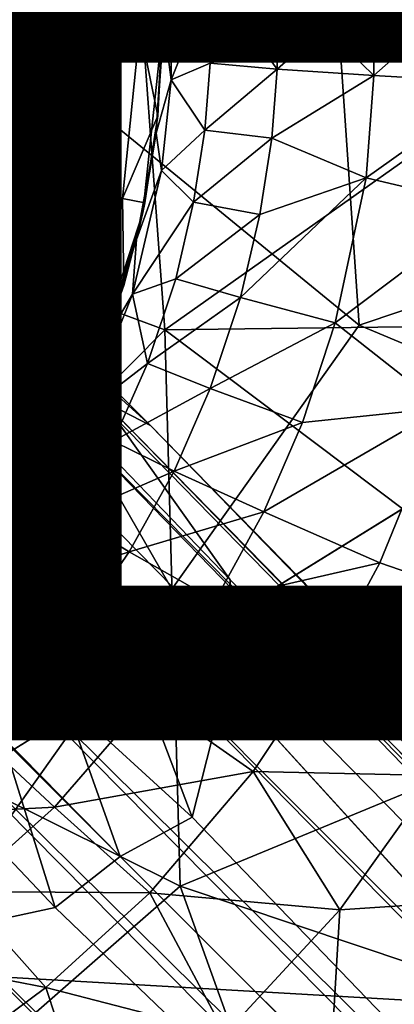
# Model space of a CAD drawing. Units: inches. Extents: x -11.4 to 10.4, y -10 to 10.
# Drawn here: x 1 to 1.6, y -1.4 to 0 of the extents above; entities that cross this region are included whole.
import ezdxf

# ---------------------------------------------------------------- set-up
doc = ezdxf.new("R2010")
doc.units = ezdxf.units.IN
doc.header["$MEASUREMENT"] = 0
for name, color, linetype in [('SEAT-BASE', 5, 'Continuous'), ('SEAT-OTHER', 7, 'Continuous'), ('SEAT-UPHOLSTERY', 5, 'Continuous')]:
    doc.layers.add(name, color=color, linetype=linetype)
doc.styles.get("Standard").update_dxf_attribs({"font": 'arial.ttf'})

msp = doc.modelspace()

# ---------------------------------------------------------------- linework, layer by layer
at = {"layer": 'SEAT-BASE'}
for points in [[(1.937, 0.4135, 17.1301), (1.1868, 0.1855, 17.0226), (1.8332, -0.0026, 17.1125)], [(1.2, 0.2537, 15.3549), (1.2284, -0.0079, 15.3549), (1.2, 0.2537, 14.5913)], [(1.2284, -0.0079, 15.3549), (1.2, 0.2537, 15.3549), (1.2225, 0.1124, 15.7361)], [(1.2, 0.2537, 14.5913), (1.2284, -0.0079, 14.5913), (1.2183, 0.157, 14.2094)], [(1.2284, -0.0079, 15.3549), (1.2284, -0.0079, 14.5913), (1.2, 0.2537, 14.5913)], [(1.1497, -0.0079, 14.178), (1.1265, 0.2211, 14.7292), (1.1265, 0.2211, 14.178)], [(1.1265, 0.2211, 14.7292), (1.1497, -0.0079, 14.178), (1.1497, -0.0079, 14.7292)], [(1.1742, 0.2234, 14.178), (1.2183, 0.157, 14.2094), (1.1969, -0.0079, 14.178)], [(1.1868, 0.1855, 17.0226), (0.7582, -0.253, 16.969), (1.232, -0.4283, 17.0315)], [(0.7895, -0.1239, 16.9719), (0.7582, -0.253, 16.969), (1.1868, 0.1855, 17.0226)], [(0.7992, 0.035, 16.973), (0.7895, -0.1239, 16.9719), (1.1868, 0.1855, 17.0226)], [(1.8332, -0.0026, 17.1125), (1.1868, 0.1855, 17.0226), (1.232, -0.4283, 17.0315)], [(1.2284, -0.0079, 14.2095), (1.1969, -0.0079, 14.178), (1.2183, 0.157, 14.2094)], [(1.2284, -0.0079, 14.2095), (1.2183, 0.157, 14.2094), (1.2284, -0.0079, 14.5913)], [(1.2225, 0.1124, 15.7361), (1.2416, 0.0604, 15.9606), (1.2306, -0.0016, 15.8399)], [(1.2225, 0.1124, 15.7361), (1.2306, -0.0016, 15.8399), (1.2284, -0.0079, 15.3549)], [(1.698, 0.1214, 16.749), (1.5979, -0.0076, 16.668), (1.523, 0.0763, 16.5961)], [(1.3865, 0.0698, 16.409), (1.3447, -0.0056, 16.3239), (1.2929, 0.0649, 16.1947)], [(1.3447, -0.0056, 16.3239), (1.3865, 0.0698, 16.409), (1.3882, -0.0649, 16.4104)], [(1.523, 0.0763, 16.5961), (1.4542, -0.0068, 16.5102), (1.3865, 0.0698, 16.409)], [(1.3882, -0.0649, 16.4104), (1.3865, 0.0698, 16.409), (1.4542, -0.0068, 16.5102)], [(1.4542, -0.0068, 16.5102), (1.523, 0.0763, 16.5961), (1.5232, -0.0739, 16.5954)], [(1.5232, -0.0739, 16.5954), (1.523, 0.0763, 16.5961), (1.5979, -0.0076, 16.668)], [(1.2416, 0.0604, 15.9606), (1.2405, -0.0798, 15.9573), (1.2306, -0.0016, 15.8399)], [(1.2707, -0.0044, 16.1097), (1.2405, -0.0798, 15.9573), (1.2416, 0.0604, 15.9606)], [(1.2929, 0.0649, 16.1947), (1.2707, -0.0044, 16.1097), (1.2416, 0.0604, 15.9606)], [(1.2707, -0.0044, 16.1097), (1.2929, 0.0649, 16.1947), (1.2951, -0.0566, 16.1988)], [(1.2951, -0.0566, 16.1988), (1.2929, 0.0649, 16.1947), (1.3447, -0.0056, 16.3239)], [(1.1274, -0.2324, 14.178), (1.1497, -0.0079, 14.7292), (1.1497, -0.0079, 14.178)], [(1.1969, -0.0079, 14.178), (1.2222, -0.1301, 14.2095), (1.173, -0.2449, 14.178)], [(1.2222, -0.1301, 14.2095), (1.1969, -0.0079, 14.178), (1.2284, -0.0079, 14.2095)], [(1.2011, -0.2645, 15.3549), (1.2011, -0.2645, 14.5913), (1.2284, -0.0079, 14.5913)], [(1.2284, -0.0079, 14.5913), (1.2011, -0.2645, 14.5913), (1.2222, -0.1301, 14.2095)], [(1.2011, -0.2645, 15.3549), (1.2284, -0.0079, 15.3549), (1.2196, -0.154, 15.7358)], [(1.2284, -0.0079, 15.3549), (1.2011, -0.2645, 15.3549), (1.2284, -0.0079, 14.5913)], [(1.2306, -0.0016, 15.8399), (1.2196, -0.154, 15.7358), (1.2284, -0.0079, 15.3549)], [(1.2306, -0.0016, 15.8399), (1.2405, -0.0798, 15.9573), (1.2196, -0.154, 15.7358)], [(1.2222, -0.1301, 14.2095), (1.2284, -0.0079, 14.2095), (1.2284, -0.0079, 14.5913)], [(1.232, -0.4283, 17.0315), (1.9369, -0.4192, 17.1301), (1.8332, -0.0026, 17.1125)], [(1.2405, -0.0798, 15.9573), (1.2707, -0.0044, 16.1097), (1.2951, -0.0566, 16.1988)], [(1.2951, -0.0566, 16.1988), (1.3447, -0.0056, 16.3239), (1.3882, -0.0649, 16.4104)], [(1.3882, -0.0649, 16.4104), (1.4542, -0.0068, 16.5102), (1.5232, -0.0739, 16.5954)], [(1.5232, -0.0739, 16.5954), (1.5979, -0.0076, 16.668), (1.6985, -0.0839, 16.7486)], [(1.2951, -0.0566, 16.1988), (1.2875, -0.15, 16.1945), (1.2405, -0.0798, 15.9573)], [(1.2951, -0.0566, 16.1988), (1.3882, -0.0649, 16.4104), (1.2875, -0.15, 16.1945)], [(1.3882, -0.0649, 16.4104), (1.3807, -0.1612, 16.4087), (1.2875, -0.15, 16.1945)], [(1.3882, -0.0649, 16.4104), (1.5232, -0.0739, 16.5954), (1.3807, -0.1612, 16.4087)], [(1.227, -0.2061, 15.9571), (1.2196, -0.154, 15.7358), (1.2405, -0.0798, 15.9573)], [(1.2405, -0.0798, 15.9573), (1.2875, -0.15, 16.1945), (1.227, -0.2061, 15.9571)], [(1.5232, -0.0739, 16.5954), (1.5124, -0.2163, 16.5953), (1.3807, -0.1612, 16.4087)], [(1.5232, -0.0739, 16.5954), (1.6985, -0.0839, 16.7486), (1.5124, -0.2163, 16.5953)], [(1.6985, -0.0839, 16.7486), (1.6838, -0.2566, 16.748), (1.5124, -0.2163, 16.5953)], [(1.2039, -0.2512, 14.2095), (1.173, -0.2449, 14.178), (1.2222, -0.1301, 14.2095)], [(1.2039, -0.2512, 14.2095), (1.2222, -0.1301, 14.2095), (1.2011, -0.2645, 14.5913)], [(1.2875, -0.15, 16.1945), (1.2719, -0.2504, 16.1928), (1.227, -0.2061, 15.9571)], [(1.2875, -0.15, 16.1945), (1.3807, -0.1612, 16.4087), (1.2719, -0.2504, 16.1928)], [(1.2119, -0.5614, 11.0512), (0.8098, -0.1591, 11.5687), (1.1453, -0.527, 11.4588)], [(0.8748, -0.2557, 11.1267), (0.8098, -0.1591, 11.5687), (1.2119, -0.5614, 11.0512)], [(0.8098, -0.1591, 11.5687), (0.9235, -0.2882, 11.7416), (1.1453, -0.527, 11.4588)], [(1.2196, -0.154, 15.7358), (1.227, -0.2061, 15.9571), (1.1924, -0.302, 15.7327)], [(1.2196, -0.154, 15.7358), (1.1924, -0.302, 15.7327), (1.2011, -0.2645, 15.3549)], [(1.3807, -0.1612, 16.4087), (1.364, -0.2676, 16.4069), (1.2719, -0.2504, 16.1928)], [(1.3807, -0.1612, 16.4087), (1.5124, -0.2163, 16.5953), (1.364, -0.2676, 16.4069)], [(1.227, -0.2061, 15.9571), (1.2719, -0.2504, 16.1928), (1.1869, -0.3783, 15.9522)], [(1.1869, -0.3783, 15.9522), (1.1924, -0.302, 15.7327), (1.227, -0.2061, 15.9571)], [(1.364, -0.2676, 16.4069), (1.5124, -0.2163, 16.5953), (1.3373, -0.3829, 16.4045)], [(1.5124, -0.2163, 16.5953), (1.4693, -0.4185, 16.5912), (1.3373, -0.3829, 16.4045)], [(1.5124, -0.2163, 16.5953), (1.6838, -0.2566, 16.748), (1.4693, -0.4185, 16.5912)], [(1.173, -0.2449, 14.178), (1.1745, -0.3664, 14.2095), (1.1051, -0.4661, 14.178)], [(1.1745, -0.3664, 14.2095), (1.173, -0.2449, 14.178), (1.2039, -0.2512, 14.2095)], [(0.8748, -0.2557, 11.1267), (1.2119, -0.5614, 11.0512), (9.1893, -8.7753, 4.3911)], [(1.026, -0.4809, 10.7402), (0.8748, -0.2557, 11.1267), (9.1893, -8.7753, 4.3911)], [(1.1745, -0.3664, 14.2095), (1.2039, -0.2512, 14.2095), (1.2011, -0.2645, 14.5913)], [(1.2719, -0.2504, 16.1928), (1.2471, -0.357, 16.1906), (1.1869, -0.3783, 15.9522)], [(1.2719, -0.2504, 16.1928), (1.364, -0.2676, 16.4069), (1.2471, -0.357, 16.1906)], [(1.6838, -0.2566, 16.748), (1.6194, -0.5367, 16.7419), (1.4693, -0.4185, 16.5912)], [(1.1236, -0.5027, 15.3549), (1.2011, -0.2645, 15.3549), (1.1472, -0.4455, 15.7277)], [(1.2011, -0.2645, 15.3549), (1.1236, -0.5027, 15.3549), (1.2011, -0.2645, 14.5913)], [(1.2011, -0.2645, 14.5913), (1.1236, -0.5027, 14.5913), (1.1745, -0.3664, 14.2095)], [(1.1236, -0.5027, 15.3549), (1.1236, -0.5027, 14.5913), (1.2011, -0.2645, 14.5913)], [(1.1924, -0.302, 15.7327), (1.1472, -0.4455, 15.7277), (1.2011, -0.2645, 15.3549)], [(1.364, -0.2676, 16.4069), (1.3373, -0.3829, 16.4045), (1.2471, -0.357, 16.1906)], [(0.4235, -0.5026, 10.5812), (0.3047, -0.2977, 10.6909), (8.8364, -8.8267, 4.2459)], [(0.3047, -0.2977, 10.6909), (0.5372, -0.4277, 10.5699), (8.8364, -8.8267, 4.2459)], [(0.9666, -0.4054, 12.1257), (1.1023, -0.5471, 11.7179), (0.9235, -0.2882, 11.7416)], [(1.1453, -0.527, 11.4588), (0.9235, -0.2882, 11.7416), (1.1023, -0.5471, 11.7179)], [(1.1924, -0.302, 15.7327), (1.1869, -0.3783, 15.9522), (1.1472, -0.4455, 15.7277)], [(1.1341, -0.4782, 14.2095), (1.1051, -0.4661, 14.178), (1.1745, -0.3664, 14.2095)], [(1.1341, -0.4782, 14.2095), (1.1745, -0.3664, 14.2095), (1.1236, -0.5027, 14.5913)], [(1.2471, -0.357, 16.1906), (1.2076, -0.4751, 16.1868), (1.1869, -0.3783, 15.9522)], [(1.2471, -0.357, 16.1906), (1.3373, -0.3829, 16.4045), (1.2076, -0.4751, 16.1868)], [(1.1869, -0.3783, 15.9522), (1.2076, -0.4751, 16.1868), (1.1224, -0.5408, 15.9463)], [(1.1224, -0.5408, 15.9463), (1.1472, -0.4455, 15.7277), (1.1869, -0.3783, 15.9522)], [(1.3373, -0.3829, 16.4045), (1.295, -0.51, 16.4006), (1.2076, -0.4751, 16.1868)], [(1.3373, -0.3829, 16.4045), (1.4693, -0.4185, 16.5912), (1.295, -0.51, 16.4006)], [(1.1023, -0.5471, 11.7179), (0.9666, -0.4054, 12.1257), (1.1364, -0.7547, 11.8803)], [(0.9666, -0.4054, 12.1257), (1.005, -0.6225, 12.2381), (1.1364, -0.7547, 11.8803)], [(1.9369, -0.4192, 17.1301), (1.232, -0.4283, 17.0315), (1.9044, -0.9346, 17.1349)], [(1.4693, -0.4185, 16.5912), (1.4234, -0.5574, 16.5869), (1.295, -0.51, 16.4006)], [(1.4693, -0.4185, 16.5912), (1.6194, -0.5367, 16.7419), (1.4234, -0.5574, 16.5869)], [(0.5372, -0.4277, 10.5699), (0.9944, -0.67, 10.3983), (8.9717, -8.7945, 4.2353)], [(8.9717, -8.7945, 4.2353), (8.8364, -8.8267, 4.2459), (0.5372, -0.4277, 10.5699)], [(0.7242, -0.9405, 16.9763), (1.2531, -1.2035, 17.0512), (1.232, -0.4283, 17.0315)], [(1.232, -0.4283, 17.0315), (1.2531, -1.2035, 17.0512), (1.9044, -0.9346, 17.1349)], [(1.1472, -0.4455, 15.7277), (1.0848, -0.5822, 15.7207), (1.1236, -0.5027, 15.3549)], [(1.1472, -0.4455, 15.7277), (1.1224, -0.5408, 15.9463), (1.0848, -0.5822, 15.7207)], [(1.0586, -0.4546, 14.7292), (0.953, -0.6485, 14.178), (0.953, -0.6485, 14.7292)], [(1.1051, -0.4661, 14.178), (1.0808, -0.5897, 14.2095), (0.9904, -0.6775, 14.178)], [(1.0808, -0.5897, 14.2095), (1.1051, -0.4661, 14.178), (1.1341, -0.4782, 14.2095)], [(1.0808, -0.5897, 14.2095), (1.1341, -0.4782, 14.2095), (1.1236, -0.5027, 14.5913)], [(1.2076, -0.4751, 16.1868), (1.1601, -0.5834, 16.1823), (1.1224, -0.5408, 15.9463)], [(1.2076, -0.4751, 16.1868), (1.295, -0.51, 16.4006), (1.1601, -0.5834, 16.1823)], [(0.9486, -0.4869, 10.6304), (1.026, -0.4809, 10.7402), (9.0702, -8.7651, 4.2904)], [(0.9944, -0.67, 10.3983), (0.9486, -0.4869, 10.6304), (9.0702, -8.7651, 4.2904)], [(9.1893, -8.7753, 4.3911), (9.0702, -8.7651, 4.2904), (1.026, -0.4809, 10.7402)], [(0.6867, -1.0208, 10.3981), (0.4235, -0.5026, 10.5812), (8.7981, -8.9799, 4.2384)], [(8.8364, -8.8267, 4.2459), (8.7981, -8.9799, 4.2384), (0.4235, -0.5026, 10.5812)], [(1.0114, -0.7035, 15.7131), (1.0146, -0.7, 14.2108), (1.1236, -0.5027, 14.5913)], [(1.0114, -0.7035, 15.7131), (1.1236, -0.5027, 15.3549), (1.0848, -0.5822, 15.7207)], [(1.1236, -0.5027, 15.3549), (1.0114, -0.7035, 15.7131), (1.1236, -0.5027, 14.5913)], [(1.1236, -0.5027, 14.5913), (1.0146, -0.7, 14.2108), (1.0808, -0.5897, 14.2095)], [(1.295, -0.51, 16.4006), (1.2447, -0.625, 16.3959), (1.1601, -0.5834, 16.1823)], [(1.295, -0.51, 16.4006), (1.4234, -0.5574, 16.5869), (1.2447, -0.625, 16.3959)], [(1.1453, -0.527, 11.4588), (1.1023, -0.5471, 11.7179), (1.3228, -0.7767, 11.457)], [(1.2119, -0.5614, 11.0512), (1.1453, -0.527, 11.4588), (9.3697, -8.9069, 4.5141)], [(1.1453, -0.527, 11.4588), (1.3228, -0.7767, 11.457), (9.352, -8.9272, 4.6747)], [(9.352, -8.9272, 4.6747), (9.3697, -8.9069, 4.5141), (1.1453, -0.527, 11.4588)], [(1.1224, -0.5408, 15.9463), (1.1601, -0.5834, 16.1823), (1.0605, -0.6539, 15.9399)], [(1.0605, -0.6539, 15.9399), (1.0848, -0.5822, 15.7207), (1.1224, -0.5408, 15.9463)], [(1.1023, -0.5471, 11.7179), (1.1364, -0.7547, 11.8803), (1.3175, -0.9209, 11.6258)], [(1.3228, -0.7767, 11.457), (1.1023, -0.5471, 11.7179), (1.3175, -0.9209, 11.6258)], [(1.4234, -0.5574, 16.5869), (1.6194, -0.5367, 16.7419), (1.3697, -0.6817, 16.5819)], [(1.6194, -0.5367, 16.7419), (1.5312, -0.753, 16.7337), (1.3697, -0.6817, 16.5819)], [(1.6194, -0.5367, 16.7419), (1.7346, -0.8229, 16.8513), (1.5312, -0.753, 16.7337)], [(9.3697, -8.9069, 4.5141), (9.1893, -8.7753, 4.3911), (1.2119, -0.5614, 11.0512)], [(1.4234, -0.5574, 16.5869), (1.3697, -0.6817, 16.5819), (1.2447, -0.625, 16.3959)], [(1.0146, -0.7, 14.2108), (0.9904, -0.6775, 14.178), (1.0808, -0.5897, 14.2095)], [(1.0848, -0.5822, 15.7207), (1.0605, -0.6539, 15.9399), (1.0114, -0.7035, 15.7131)], [(1.1601, -0.5834, 16.1823), (1.1018, -0.6879, 16.1766), (1.0605, -0.6539, 15.9399)], [(1.1601, -0.5834, 16.1823), (1.2447, -0.625, 16.3959), (1.1018, -0.6879, 16.1766)], [(1.005, -0.6225, 12.2381), (0.9388, -0.8513, 12.314), (1.0922, -0.9445, 11.9694)], [(1.1364, -0.7547, 11.8803), (1.005, -0.6225, 12.2381), (1.0922, -0.9445, 11.9694)], [(1.2447, -0.625, 16.3959), (1.1823, -0.7374, 16.3899), (1.1018, -0.6879, 16.1766)], [(1.2447, -0.625, 16.3959), (1.3697, -0.6817, 16.5819), (1.1823, -0.7374, 16.3899)], [(1.0605, -0.6539, 15.9399), (1.1018, -0.6879, 16.1766), (0.9974, -0.7472, 15.9337)], [(0.9974, -0.7472, 15.9337), (1.0114, -0.7035, 15.7131), (1.0605, -0.6539, 15.9399)], [(9.0702, -8.7651, 4.2904), (8.9717, -8.7945, 4.2353), (0.9944, -0.67, 10.3983)], [(1.3697, -0.6817, 16.5819), (1.3019, -0.8054, 16.5754), (1.1823, -0.7374, 16.3899)], [(1.3697, -0.6817, 16.5819), (1.5312, -0.753, 16.7337), (1.3019, -0.8054, 16.5754)], [(1.1018, -0.6879, 16.1766), (1.0355, -0.7851, 16.1703), (0.9974, -0.7472, 15.9337)], [(1.1018, -0.6879, 16.1766), (1.1823, -0.7374, 16.3899), (1.0355, -0.7851, 16.1703)], [(1.1823, -0.7374, 16.3899), (1.0973, -0.8611, 16.382), (1.0355, -0.7851, 16.1703)], [(1.1823, -0.7374, 16.3899), (1.3019, -0.8054, 16.5754), (1.0973, -0.8611, 16.382)], [(0.9974, -0.7472, 15.9337), (1.0355, -0.7851, 16.1703), (0.9301, -0.8301, 15.9274)], [(1.1364, -0.7547, 11.8803), (1.0922, -0.9445, 11.9694), (1.27, -1.1072, 11.7162)], [(1.3175, -0.9209, 11.6258), (1.1364, -0.7547, 11.8803), (1.27, -1.1072, 11.7162)], [(1.5312, -0.753, 16.7337), (1.4565, -0.8914, 16.7266), (1.3019, -0.8054, 16.5754)], [(1.5312, -0.753, 16.7337), (1.7346, -0.8229, 16.8513), (1.4565, -0.8914, 16.7266)], [(1.0355, -0.7851, 16.1703), (0.9623, -0.874, 16.163), (0.9301, -0.8301, 15.9274)], [(1.0355, -0.7851, 16.1703), (1.0973, -0.8611, 16.382), (0.9623, -0.874, 16.163)], [(1.3019, -0.8054, 16.5754), (1.2096, -0.9417, 16.5668), (1.0973, -0.8611, 16.382)], [(1.3019, -0.8054, 16.5754), (1.4565, -0.8914, 16.7266), (1.2096, -0.9417, 16.5668)], [(0.2142, -0.8129, 11.1788), (0.5197, -1.0302, 10.689), (8.79, -9.2031, 4.4338)], [(0.5814, -1.2126, 11.0433), (0.2142, -0.8129, 11.1788), (8.79, -9.2031, 4.4338)], [(1.7346, -0.8229, 16.8513), (1.6094, -1.0492, 16.8396), (1.4565, -0.8914, 16.7266)], [(1.0922, -0.9445, 11.9694), (0.9388, -0.8513, 12.314), (1.0043, -0.9941, 12.0462)], [(1.0973, -0.8611, 16.382), (0.9762, -0.9987, 16.3705), (0.9623, -0.874, 16.163)], [(1.0973, -0.8611, 16.382), (1.2096, -0.9417, 16.5668), (0.9762, -0.9987, 16.3705)], [(1.4565, -0.8914, 16.7266), (1.3548, -1.0438, 16.717), (1.2096, -0.9417, 16.5668)], [(1.4565, -0.8914, 16.7266), (1.6094, -1.0492, 16.8396), (1.3548, -1.0438, 16.717)], [(1.3175, -0.9209, 11.6258), (1.27, -1.1072, 11.7162), (5.2326, -5.2229, 8.3068)], [(0.7242, -0.9405, 16.9763), (0.7217, -1.6684, 17.0017), (1.2531, -1.2035, 17.0512)], [(1.2096, -0.9417, 16.5668), (1.0783, -1.0932, 16.5544), (0.9762, -0.9987, 16.3705)], [(1.0922, -0.9445, 11.9694), (1.0043, -0.9941, 12.0462), (1.1695, -1.162, 11.7711)], [(1.2096, -0.9417, 16.5668), (1.3548, -1.0438, 16.717), (1.0783, -1.0932, 16.5544)], [(1.27, -1.1072, 11.7162), (1.0922, -0.9445, 11.9694), (1.1695, -1.162, 11.7711)], [(1.9044, -0.9346, 17.1349), (1.2531, -1.2035, 17.0512), (1.9013, -1.4209, 17.15)], [(0.9762, -0.9987, 16.3705), (1.0783, -1.0932, 16.5544), (0.8553, -1.1049, 16.3589)], [(1.0043, -0.9941, 12.0462), (0.9141, -1.0594, 12.0283), (1.0791, -1.233, 11.7478)], [(1.1695, -1.162, 11.7711), (1.0043, -0.9941, 12.0462), (1.0791, -1.233, 11.7478)], [(0.5197, -1.0302, 10.689), (0.6867, -1.0208, 10.3981), (8.7693, -9.0872, 4.319)], [(8.7981, -8.9799, 4.2384), (8.7693, -9.0872, 4.319), (0.6867, -1.0208, 10.3981)], [(8.7693, -9.0872, 4.319), (8.79, -9.2031, 4.4338), (0.5197, -1.0302, 10.689)], [(1.3548, -1.0438, 16.717), (1.2108, -1.2128, 16.7033), (1.0783, -1.0932, 16.5544)], [(1.3548, -1.0438, 16.717), (1.4758, -1.2365, 16.8269), (1.2108, -1.2128, 16.7033)], [(1.6094, -1.0492, 16.8396), (1.4758, -1.2365, 16.8269), (1.3548, -1.0438, 16.717)], [(1.6094, -1.0492, 16.8396), (1.7682, -1.2167, 16.9119), (1.4758, -1.2365, 16.8269)], [(1.0791, -1.233, 11.7478), (0.9141, -1.0594, 12.0283), (0.8872, -1.2744, 11.6534)], [(1.0783, -1.0932, 16.5544), (0.9469, -1.2107, 16.5418), (0.8553, -1.1049, 16.3589)], [(1.0783, -1.0932, 16.5544), (1.2108, -1.2128, 16.7033), (0.9469, -1.2107, 16.5418)], [(1.27, -1.1072, 11.7162), (1.1695, -1.162, 11.7711), (5.2326, -5.2229, 8.3068)], [(0.5314, -1.132, 11.4557), (0.5814, -1.2126, 11.0433), (8.8831, -9.3232, 4.5054)], [(8.8831, -9.3232, 4.5054), (9.0529, -9.455, 4.5739), (0.5314, -1.132, 11.4557)], [(0.7146, -1.2476, 11.5121), (0.5314, -1.132, 11.4557), (9.0529, -9.455, 4.5739)], [(1.1695, -1.162, 11.7711), (1.0791, -1.233, 11.7478), (5.2326, -5.2229, 8.3068)], [(1.2531, -1.2035, 17.0512), (0.7217, -1.6684, 17.0017), (1.5017, -1.8941, 17.1142)], [(1.9013, -1.4209, 17.15), (1.2531, -1.2035, 17.0512), (1.5017, -1.8941, 17.1142)], [(8.79, -9.2031, 4.4338), (8.8831, -9.3232, 4.5054), (0.5814, -1.2126, 11.0433)], [(0.9469, -1.2107, 16.5418), (1.0659, -1.3449, 16.6893), (0.8264, -1.2982, 16.5302)], [(1.2108, -1.2128, 16.7033), (1.0659, -1.3449, 16.6893), (0.9469, -1.2107, 16.5418)], [(1.2108, -1.2128, 16.7033), (1.3161, -1.4093, 16.8116), (1.0659, -1.3449, 16.6893)], [(1.4758, -1.2365, 16.8269), (1.3161, -1.4093, 16.8116), (1.2108, -1.2128, 16.7033)], [(1.7682, -1.2167, 16.9119), (1.4548, -1.5901, 16.8823), (1.4758, -1.2365, 16.8269)], [(1.7682, -1.2167, 16.9119), (1.5718, -1.7907, 16.9197), (1.4548, -1.5901, 16.8823)], [(1.0791, -1.233, 11.7478), (0.8872, -1.2744, 11.6534), (5.2326, -5.2229, 8.3068)], [(0.8872, -1.2744, 11.6534), (0.7146, -1.2476, 11.5121), (5.2326, -5.2229, 8.3068)], [(9.0529, -9.455, 4.5739), (5.2326, -5.2229, 8.3068), (0.7146, -1.2476, 11.5121)], [(1.4758, -1.2365, 16.8269), (1.4548, -1.5901, 16.8823), (1.3161, -1.4093, 16.8116)], [(1.0659, -1.3449, 16.6893), (0.933, -1.4436, 16.6764), (0.8264, -1.2982, 16.5302)], [(1.0659, -1.3449, 16.6893), (1.1379, -1.5629, 16.7943), (0.933, -1.4436, 16.6764)], [(1.3161, -1.4093, 16.8116), (1.1379, -1.5629, 16.7943), (1.0659, -1.3449, 16.6893)]]:
    msp.add_3dface(points, dxfattribs=at)
for points, invisible_edges in [([(0.6123, 0.2401, 14.7292), (1.1265, 0.2211, 14.7292), (0.6611, -0.0079, 14.7292)], 3), ([(1.1497, -0.0079, 14.7292), (0.6611, -0.0079, 14.7292), (1.1265, 0.2211, 14.7292)], 3), ([(1.1265, 0.2211, 14.178), (1.1742, 0.2234, 14.178), (1.1497, -0.0079, 14.178)], 3), ([(1.1969, -0.0079, 14.178), (1.1497, -0.0079, 14.178), (1.1742, 0.2234, 14.178)], 3), ([(0.6611, -0.0079, 14.7292), (1.1274, -0.2324, 14.7292), (0.6103, -0.2602, 14.7292)], 3), ([(1.1274, -0.2324, 14.7292), (0.6611, -0.0079, 14.7292), (1.1497, -0.0079, 14.7292)], 3), ([(1.173, -0.2449, 14.178), (1.1274, -0.2324, 14.178), (1.1969, -0.0079, 14.178)], 3), ([(1.1497, -0.0079, 14.178), (1.1969, -0.0079, 14.178), (1.1274, -0.2324, 14.178)], 3), ([(1.1497, -0.0079, 14.7292), (1.1274, -0.2324, 14.178), (1.1274, -0.2324, 14.7292)], 2), ([(1.0586, -0.4546, 14.7292), (0.6103, -0.2602, 14.7292), (1.1274, -0.2324, 14.7292)], 3), ([(1.0586, -0.4546, 14.178), (1.0586, -0.4546, 14.7292), (1.1274, -0.2324, 14.178)], 1), ([(1.1274, -0.2324, 14.178), (1.1051, -0.4661, 14.178), (1.0586, -0.4546, 14.178)], 3), ([(1.1274, -0.2324, 14.7292), (1.1274, -0.2324, 14.178), (1.0586, -0.4546, 14.7292)], 1), ([(1.1051, -0.4661, 14.178), (1.1274, -0.2324, 14.178), (1.173, -0.2449, 14.178)], 3), ([(0.953, -0.6485, 14.7292), (0.6103, -0.2602, 14.7292), (1.0586, -0.4546, 14.7292)], 3), ([(0.7582, -0.253, 16.969), (0.688, -0.4044, 16.9619), (1.232, -0.4283, 17.0315)], 2), ([(1.232, -0.4283, 17.0315), (0.688, -0.4044, 16.9619), (0.7242, -0.9405, 16.9763)], 1), ([(0.953, -0.6485, 14.178), (1.0586, -0.4546, 14.7292), (1.0586, -0.4546, 14.178)], 2), ([(1.0586, -0.4546, 14.178), (0.9904, -0.6775, 14.178), (0.953, -0.6485, 14.178)], 3), ([(0.9904, -0.6775, 14.178), (1.0586, -0.4546, 14.178), (1.1051, -0.4661, 14.178)], 3), ([(1.3228, -0.7767, 11.457), (1.3175, -0.9209, 11.6258), (5.2326, -5.2229, 8.3068)], 12), ([(5.2326, -5.2229, 8.3068), (9.352, -8.9272, 4.6747), (1.3228, -0.7767, 11.457)], 12)]:
    msp.add_3dface(points, dxfattribs=dict(at, invisible_edges=invisible_edges))
at = {"layer": 'SEAT-UPHOLSTERY'}
for points in [[(4.9677, 7.0467, 18.28), (5.0959, 7.0698, 18.2922), (-1.4187, -3.7162, 17.0132)], [(1.3823, 1.3367, 17.1359), (1.5027, -0.4216, 17.1355), (0.4055, 0.4767, 16.9842)], [(1.3823, 1.3367, 17.1359), (4.1186, 0.4583, 17.5424), (1.5027, -0.4216, 17.1355)], [(0.6035, 0.0338, 17.9783), (0.5983, -1.2746, 17.9974), (3.7059, 0.6496, 18.4538)], [(0.4055, 0.4767, 16.9842), (1.5027, -0.4216, 17.1355), (0.8636, -1.3219, 17.0601)], [(4.1186, 0.4583, 17.5424), (4.0931, -1.5075, 17.5583), (1.5027, -0.4216, 17.1355)], [(1.5027, -0.4216, 17.1355), (4.0931, -1.5075, 17.5583), (0.8636, -1.3219, 17.0601)], [(0.8636, -1.3219, 17.0601), (4.0931, -1.5075, 17.5583), (0.7506, -2.6135, 17.1049)]]:
    msp.add_3dface(points, dxfattribs=at)
for points, invisible_edges in [([(0.5983, -1.2746, 17.9974), (3.6975, -1.3805, 18.4727), (3.7059, 0.6496, 18.4538)], 1), ([(0.5983, -1.2746, 17.9974), (0.585, -2.6084, 18.059), (3.6975, -1.3805, 18.4727)], 12)]:
    msp.add_3dface(points, dxfattribs=dict(at, invisible_edges=invisible_edges))

# ---------------------------------------------------------------- texts
at = {"layer": 'SEAT-OTHER'}
msp.add_attdef('OTHER', (-5, -1), '', height=2, dxfattribs=at)

doc.saveas('drawing.dxf')
